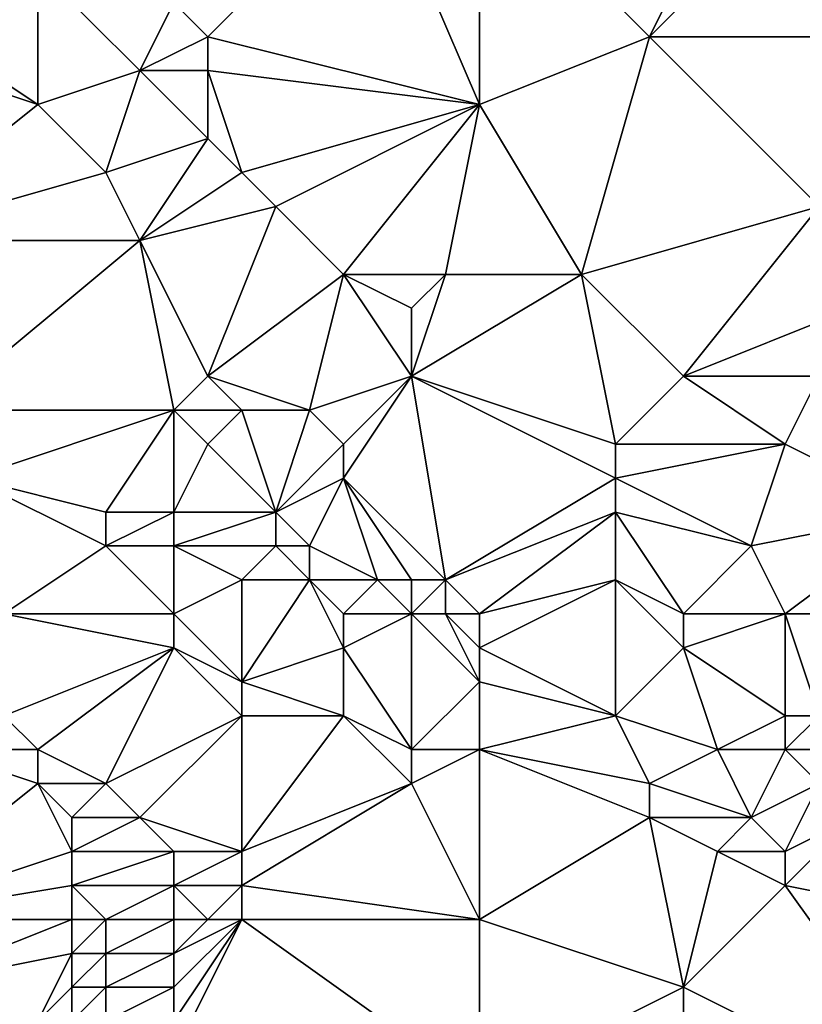
# Model space of a CAD drawing. Units: metres. Extents: x 68750 to 69375, y 356500 to 357000.
# Drawn here: x 69048 to 69072, y 356556 to 356584 of the extents above; entities that cross this region are included whole.
import ezdxf

# ---------------------------------------------------------------- set-up
doc = ezdxf.new("R2010")
doc.units = ezdxf.units.M
doc.layers.add('Terrain', color=15, linetype='Continuous')

msp = doc.modelspace()

# ---------------------------------------------------------------- linework, layer by layer
at = {"layer": 'Terrain'}
for points in [[(69062, 356589, 503.83), (69067, 356584, 502.8), (69070, 356590, 503.3), (69062, 356589, 503.83)], [(69067, 356584, 502.8), (69071, 356588, 503.12), (69070, 356590, 503.3), (69067, 356584, 502.8)], [(69046, 356584, 504.12), (69049, 356586, 504.14), (69048, 356589, 504.62), (69046, 356584, 504.12)], [(69054, 356584, 503.77), (69059, 356589, 504.17), (69053, 356585, 503.86), (69054, 356584, 503.77)], [(69062, 356582, 503.12), (69059, 356589, 504.17), (69054, 356584, 503.77), (69062, 356582, 503.12)], [(69062, 356582, 503.12), (69062, 356589, 503.83), (69059, 356589, 504.17), (69062, 356582, 503.12)], [(69062, 356582, 503.12), (69067, 356584, 502.8), (69062, 356589, 503.83), (69062, 356582, 503.12)], [(69072, 356584, 502.53), (69071, 356588, 503.12), (69067, 356584, 502.8), (69072, 356584, 502.53)], [(69072, 356584, 502.53), (69073, 356586, 502.72), (69071, 356588, 503.12), (69072, 356584, 502.53)], [(69049, 356582, 503.94), (69049, 356586, 504.14), (69046, 356584, 504.12), (69049, 356582, 503.94)], [(69049, 356582, 503.94), (69052, 356583, 503.79), (69049, 356586, 504.14), (69049, 356582, 503.94)], [(69052, 356583, 503.79), (69053, 356585, 503.86), (69049, 356586, 504.14), (69052, 356583, 503.79)], [(69052, 356583, 503.79), (69054, 356584, 503.77), (69053, 356585, 503.86), (69052, 356583, 503.79)], [(69049, 356582, 503.94), (69046, 356584, 504.12), (69046, 356583, 504.08), (69049, 356582, 503.94)], [(69054, 356583, 503.78), (69054, 356584, 503.77), (69052, 356583, 503.79), (69054, 356583, 503.78)], [(69062, 356582, 503.12), (69054, 356584, 503.77), (69054, 356583, 503.78), (69062, 356582, 503.12)], [(69062, 356582, 503.12), (69065, 356577, 502.17), (69067, 356584, 502.8), (69062, 356582, 503.12)], [(69065, 356577, 502.17), (69072, 356579, 501.77), (69067, 356584, 502.8), (69065, 356577, 502.17)], [(69072, 356579, 501.77), (69072, 356584, 502.53), (69067, 356584, 502.8), (69072, 356579, 501.77)], [(69044, 356578, 503.5), (69049, 356582, 503.94), (69046, 356583, 504.08), (69044, 356578, 503.5)], [(69051, 356580, 503.44), (69052, 356583, 503.79), (69049, 356582, 503.94), (69051, 356580, 503.44)], [(69051, 356580, 503.44), (69054, 356581, 503.66), (69052, 356583, 503.79), (69051, 356580, 503.44)], [(69054, 356581, 503.66), (69054, 356583, 503.78), (69052, 356583, 503.79), (69054, 356581, 503.66)], [(69055, 356580, 503.38), (69054, 356583, 503.78), (69054, 356581, 503.66), (69055, 356580, 503.38)], [(69055, 356580, 503.38), (69062, 356582, 503.12), (69054, 356583, 503.78), (69055, 356580, 503.38)], [(69044, 356578, 503.5), (69051, 356580, 503.44), (69049, 356582, 503.94), (69044, 356578, 503.5)], [(69056, 356579, 503.1), (69062, 356582, 503.12), (69055, 356580, 503.38), (69056, 356579, 503.1)], [(69058, 356577, 502.65), (69062, 356582, 503.12), (69056, 356579, 503.1), (69058, 356577, 502.65)], [(69061, 356577, 502.46), (69062, 356582, 503.12), (69058, 356577, 502.65), (69061, 356577, 502.46)], [(69061, 356577, 502.46), (69065, 356577, 502.17), (69062, 356582, 503.12), (69061, 356577, 502.46)], [(69052, 356578, 503.04), (69054, 356581, 503.66), (69051, 356580, 503.44), (69052, 356578, 503.04)], [(69052, 356578, 503.04), (69055, 356580, 503.38), (69054, 356581, 503.66), (69052, 356578, 503.04)], [(69052, 356578, 503.04), (69051, 356580, 503.44), (69044, 356578, 503.5), (69052, 356578, 503.04)], [(69052, 356578, 503.04), (69056, 356579, 503.1), (69055, 356580, 503.38), (69052, 356578, 503.04)], [(69054, 356574, 502.7), (69056, 356579, 503.1), (69052, 356578, 503.04), (69054, 356574, 502.7)], [(69054, 356574, 502.7), (69058, 356577, 502.65), (69056, 356579, 503.1), (69054, 356574, 502.7)], [(69068, 356574, 501.71), (69072, 356579, 501.77), (69065, 356577, 502.17), (69068, 356574, 501.71)], [(69068, 356574, 501.71), (69073, 356576, 501.32), (69072, 356579, 501.77), (69068, 356574, 501.71)], [(69046, 356573, 502.81), (69052, 356578, 503.04), (69044, 356578, 503.5), (69046, 356573, 502.81)], [(69053, 356573, 502.52), (69052, 356578, 503.04), (69046, 356573, 502.81), (69053, 356573, 502.52)], [(69053, 356573, 502.52), (69054, 356574, 502.7), (69052, 356578, 503.04), (69053, 356573, 502.52)], [(69057, 356573, 502.63), (69058, 356577, 502.65), (69054, 356574, 502.7), (69057, 356573, 502.63)], [(69057, 356573, 502.63), (69060, 356574, 502.29), (69058, 356577, 502.65), (69057, 356573, 502.63)], [(69060, 356574, 502.29), (69060, 356576, 502.41), (69058, 356577, 502.65), (69060, 356574, 502.29)], [(69060, 356576, 502.41), (69061, 356577, 502.46), (69058, 356577, 502.65), (69060, 356576, 502.41)], [(69060, 356574, 502.29), (69066, 356572, 501.72), (69065, 356577, 502.17), (69060, 356574, 502.29)], [(69060, 356574, 502.29), (69065, 356577, 502.17), (69061, 356577, 502.46), (69060, 356574, 502.29)], [(69060, 356574, 502.29), (69061, 356577, 502.46), (69060, 356576, 502.41), (69060, 356574, 502.29)], [(69066, 356572, 501.72), (69068, 356574, 501.71), (69065, 356577, 502.17), (69066, 356572, 501.72)], [(69072, 356574, 501.18), (69073, 356576, 501.32), (69068, 356574, 501.71), (69072, 356574, 501.18)], [(69055, 356573, 502.54), (69054, 356574, 502.7), (69053, 356573, 502.52), (69055, 356573, 502.54)], [(69057, 356573, 502.63), (69054, 356574, 502.7), (69055, 356573, 502.54), (69057, 356573, 502.63)], [(69058, 356572, 502.44), (69060, 356574, 502.29), (69057, 356573, 502.63), (69058, 356572, 502.44)], [(69061, 356568, 501.59), (69060, 356574, 502.29), (69058, 356571, 502.22), (69061, 356568, 501.59)], [(69058, 356571, 502.22), (69060, 356574, 502.29), (69058, 356572, 502.44), (69058, 356571, 502.22)], [(69061, 356568, 501.59), (69066, 356571, 501.55), (69060, 356574, 502.29), (69061, 356568, 501.59)], [(69060, 356574, 502.29), (69066, 356571, 501.55), (69066, 356572, 501.72), (69060, 356574, 502.29)], [(69071, 356572, 501.09), (69068, 356574, 501.71), (69066, 356572, 501.72), (69071, 356572, 501.09)], [(69071, 356572, 501.09), (69072, 356574, 501.18), (69068, 356574, 501.71), (69071, 356572, 501.09)], [(69075, 356570, 500.64), (69072, 356574, 501.18), (69071, 356572, 501.09), (69075, 356570, 500.64)], [(69047, 356571, 502.64), (69053, 356573, 502.52), (69046, 356573, 502.81), (69047, 356571, 502.64)], [(69051, 356570, 502.4), (69053, 356573, 502.52), (69047, 356571, 502.64), (69051, 356570, 502.4)], [(69053, 356570, 502.25), (69053, 356573, 502.52), (69051, 356570, 502.4), (69053, 356570, 502.25)], [(69053, 356570, 502.25), (69054, 356572, 502.34), (69053, 356573, 502.52), (69053, 356570, 502.25)], [(69054, 356572, 502.34), (69055, 356573, 502.54), (69053, 356573, 502.52), (69054, 356572, 502.34)], [(69056, 356570, 502.11), (69055, 356573, 502.54), (69054, 356572, 502.34), (69056, 356570, 502.11)], [(69056, 356570, 502.11), (69057, 356573, 502.63), (69055, 356573, 502.54), (69056, 356570, 502.11)], [(69056, 356570, 502.11), (69058, 356572, 502.44), (69057, 356573, 502.63), (69056, 356570, 502.11)], [(69056, 356570, 502.11), (69054, 356572, 502.34), (69053, 356570, 502.25), (69056, 356570, 502.11)], [(69056, 356570, 502.11), (69058, 356571, 502.22), (69058, 356572, 502.44), (69056, 356570, 502.11)], [(69070, 356569, 500.85), (69071, 356572, 501.09), (69066, 356571, 501.55), (69070, 356569, 500.85)], [(69066, 356571, 501.55), (69071, 356572, 501.09), (69066, 356572, 501.72), (69066, 356571, 501.55)], [(69070, 356569, 500.85), (69075, 356570, 500.64), (69071, 356572, 501.09), (69070, 356569, 500.85)], [(69048, 356567, 501.36), (69051, 356569, 502.06), (69047, 356571, 502.64), (69048, 356567, 501.36)], [(69051, 356569, 502.06), (69051, 356570, 502.4), (69047, 356571, 502.64), (69051, 356569, 502.06)], [(69057, 356569, 501.89), (69058, 356571, 502.22), (69056, 356570, 502.11), (69057, 356569, 501.89)], [(69059, 356568, 501.69), (69058, 356571, 502.22), (69057, 356569, 501.89), (69059, 356568, 501.69)], [(69061, 356568, 501.59), (69058, 356571, 502.22), (69060, 356568, 501.66), (69061, 356568, 501.59)], [(69060, 356568, 501.66), (69058, 356571, 502.22), (69059, 356568, 501.69), (69060, 356568, 501.66)], [(69061, 356568, 501.59), (69066, 356570, 501.31), (69066, 356571, 501.55), (69061, 356568, 501.59)], [(69070, 356569, 500.85), (69066, 356571, 501.55), (69066, 356570, 501.31), (69070, 356569, 500.85)], [(69053, 356569, 501.96), (69053, 356570, 502.25), (69051, 356569, 502.06), (69053, 356569, 501.96)], [(69051, 356569, 502.06), (69053, 356570, 502.25), (69051, 356570, 502.4), (69051, 356569, 502.06)], [(69056, 356569, 501.88), (69056, 356570, 502.11), (69053, 356569, 501.96), (69056, 356569, 501.88)], [(69053, 356569, 501.96), (69056, 356570, 502.11), (69053, 356570, 502.25), (69053, 356569, 501.96)], [(69057, 356569, 501.89), (69056, 356570, 502.11), (69056, 356569, 501.88), (69057, 356569, 501.89)], [(69062, 356567, 501.28), (69066, 356570, 501.31), (69061, 356568, 501.59), (69062, 356567, 501.28)], [(69062, 356567, 501.28), (69066, 356568, 500.88), (69066, 356570, 501.31), (69062, 356567, 501.28)], [(69068, 356567, 500.65), (69070, 356569, 500.85), (69066, 356570, 501.31), (69068, 356567, 500.65)], [(69068, 356567, 500.65), (69066, 356570, 501.31), (69066, 356568, 500.88), (69068, 356567, 500.65)], [(69071, 356567, 500.57), (69075, 356570, 500.64), (69070, 356569, 500.85), (69071, 356567, 500.57)], [(69075, 356567, 500.1), (69075, 356570, 500.64), (69071, 356567, 500.57), (69075, 356567, 500.1)], [(69053, 356567, 501.03), (69051, 356569, 502.06), (69048, 356567, 501.36), (69053, 356567, 501.03)], [(69053, 356567, 501.03), (69053, 356569, 501.96), (69051, 356569, 502.06), (69053, 356567, 501.03)], [(69053, 356567, 501.03), (69055, 356568, 501.5), (69053, 356569, 501.96), (69053, 356567, 501.03)], [(69055, 356568, 501.5), (69056, 356569, 501.88), (69053, 356569, 501.96), (69055, 356568, 501.5)], [(69057, 356568, 501.64), (69056, 356569, 501.88), (69055, 356568, 501.5), (69057, 356568, 501.64)], [(69057, 356568, 501.64), (69057, 356569, 501.89), (69056, 356569, 501.88), (69057, 356568, 501.64)], [(69059, 356568, 501.69), (69057, 356569, 501.89), (69057, 356568, 501.64), (69059, 356568, 501.69)], [(69071, 356567, 500.57), (69070, 356569, 500.85), (69068, 356567, 500.65), (69071, 356567, 500.57)], [(69055, 356565, 500.5), (69055, 356568, 501.5), (69053, 356567, 501.03), (69055, 356565, 500.5)], [(69055, 356565, 500.5), (69057, 356568, 501.64), (69055, 356568, 501.5), (69055, 356565, 500.5)], [(69055, 356565, 500.5), (69058, 356566, 500.87), (69057, 356568, 501.64), (69055, 356565, 500.5)], [(69058, 356566, 500.87), (69058, 356567, 501.34), (69057, 356568, 501.64), (69058, 356566, 500.87)], [(69058, 356567, 501.34), (69059, 356568, 501.69), (69057, 356568, 501.64), (69058, 356567, 501.34)], [(69060, 356567, 501.36), (69059, 356568, 501.69), (69058, 356567, 501.34), (69060, 356567, 501.36)], [(69060, 356567, 501.36), (69060, 356568, 501.66), (69059, 356568, 501.69), (69060, 356567, 501.36)], [(69061, 356567, 501.33), (69061, 356568, 501.59), (69060, 356567, 501.36), (69061, 356567, 501.33)], [(69060, 356567, 501.36), (69061, 356568, 501.59), (69060, 356568, 501.66), (69060, 356567, 501.36)], [(69062, 356567, 501.28), (69061, 356568, 501.59), (69061, 356567, 501.33), (69062, 356567, 501.28)], [(69062, 356566, 500.94), (69066, 356564, 500.18), (69066, 356568, 500.88), (69062, 356566, 500.94)], [(69062, 356566, 500.94), (69066, 356568, 500.88), (69062, 356567, 501.28), (69062, 356566, 500.94)], [(69066, 356564, 500.18), (69068, 356566, 500.63), (69066, 356568, 500.88), (69066, 356564, 500.18)], [(69068, 356566, 500.63), (69068, 356567, 500.65), (69066, 356568, 500.88), (69068, 356566, 500.63)], [(69048, 356564, 501.25), (69053, 356566, 500.74), (69048, 356567, 501.36), (69048, 356564, 501.25)], [(69053, 356566, 500.74), (69053, 356567, 501.03), (69048, 356567, 501.36), (69053, 356566, 500.74)], [(69055, 356565, 500.5), (69053, 356567, 501.03), (69053, 356566, 500.74), (69055, 356565, 500.5)], [(69060, 356563, 499.92), (69060, 356567, 501.36), (69058, 356566, 500.87), (69060, 356563, 499.92)], [(69058, 356566, 500.87), (69060, 356567, 501.36), (69058, 356567, 501.34), (69058, 356566, 500.87)], [(69060, 356563, 499.92), (69062, 356565, 500.55), (69060, 356567, 501.36), (69060, 356563, 499.92)], [(69062, 356565, 500.55), (69061, 356567, 501.33), (69060, 356567, 501.36), (69062, 356565, 500.55)], [(69062, 356565, 500.55), (69062, 356566, 500.94), (69061, 356567, 501.33), (69062, 356565, 500.55)], [(69062, 356566, 500.94), (69062, 356567, 501.28), (69061, 356567, 501.33), (69062, 356566, 500.94)], [(69071, 356564, 500.34), (69071, 356567, 500.57), (69068, 356566, 500.63), (69071, 356564, 500.34)], [(69068, 356566, 500.63), (69071, 356567, 500.57), (69068, 356567, 500.65), (69068, 356566, 500.63)], [(69072, 356564, 500.21), (69075, 356567, 500.1), (69071, 356567, 500.57), (69072, 356564, 500.21)], [(69072, 356564, 500.21), (69071, 356567, 500.57), (69071, 356564, 500.34), (69072, 356564, 500.21)], [(69049, 356563, 501.11), (69053, 356566, 500.74), (69048, 356564, 501.25), (69049, 356563, 501.11)], [(69051, 356562, 500.88), (69053, 356566, 500.74), (69049, 356563, 501.11), (69051, 356562, 500.88)], [(69051, 356562, 500.88), (69055, 356564, 500.45), (69053, 356566, 500.74), (69051, 356562, 500.88)], [(69055, 356564, 500.45), (69055, 356565, 500.5), (69053, 356566, 500.74), (69055, 356564, 500.45)], [(69058, 356564, 500.18), (69058, 356566, 500.87), (69055, 356565, 500.5), (69058, 356564, 500.18)], [(69060, 356563, 499.92), (69058, 356566, 500.87), (69058, 356564, 500.18), (69060, 356563, 499.92)], [(69062, 356565, 500.55), (69066, 356564, 500.18), (69062, 356566, 500.94), (69062, 356565, 500.55)], [(69069, 356563, 500.04), (69068, 356566, 500.63), (69066, 356564, 500.18), (69069, 356563, 500.04)], [(69069, 356563, 500.04), (69071, 356564, 500.34), (69068, 356566, 500.63), (69069, 356563, 500.04)], [(69058, 356564, 500.18), (69055, 356565, 500.5), (69055, 356564, 500.45), (69058, 356564, 500.18)], [(69062, 356563, 499.9), (69062, 356565, 500.55), (69060, 356563, 499.92), (69062, 356563, 499.9)], [(69062, 356563, 499.9), (69066, 356564, 500.18), (69062, 356565, 500.55), (69062, 356563, 499.9)], [(69049, 356563, 501.11), (69048, 356564, 501.25), (69046, 356563, 501.33), (69049, 356563, 501.11)], [(69052, 356561, 500.68), (69055, 356564, 500.45), (69051, 356562, 500.88), (69052, 356561, 500.68)], [(69055, 356560, 500.34), (69055, 356564, 500.45), (69052, 356561, 500.68), (69055, 356560, 500.34)], [(69055, 356560, 500.34), (69058, 356564, 500.18), (69055, 356564, 500.45), (69055, 356560, 500.34)], [(69055, 356560, 500.34), (69060, 356562, 499.91), (69058, 356564, 500.18), (69055, 356560, 500.34)], [(69060, 356562, 499.91), (69060, 356563, 499.92), (69058, 356564, 500.18), (69060, 356562, 499.91)], [(69062, 356563, 499.9), (69067, 356562, 499.37), (69066, 356564, 500.18), (69062, 356563, 499.9)], [(69067, 356562, 499.37), (69069, 356563, 500.04), (69066, 356564, 500.18), (69067, 356562, 499.37)], [(69071, 356563, 500.03), (69071, 356564, 500.34), (69069, 356563, 500.04), (69071, 356563, 500.03)], [(69073, 356563, 499.91), (69072, 356564, 500.21), (69071, 356563, 500.03), (69073, 356563, 499.91)], [(69071, 356563, 500.03), (69072, 356564, 500.21), (69071, 356564, 500.34), (69071, 356563, 500.03)], [(69044, 356558, 501.12), (69049, 356562, 501.08), (69046, 356563, 501.33), (69044, 356558, 501.12)], [(69049, 356562, 501.08), (69049, 356563, 501.11), (69046, 356563, 501.33), (69049, 356562, 501.08)], [(69051, 356562, 500.88), (69049, 356563, 501.11), (69049, 356562, 501.08), (69051, 356562, 500.88)], [(69062, 356558, 499.51), (69062, 356563, 499.9), (69060, 356562, 499.91), (69062, 356558, 499.51)], [(69060, 356562, 499.91), (69062, 356563, 499.9), (69060, 356563, 499.92), (69060, 356562, 499.91)], [(69062, 356558, 499.51), (69067, 356561, 499.11), (69062, 356563, 499.9), (69062, 356558, 499.51)], [(69062, 356563, 499.9), (69067, 356561, 499.11), (69067, 356562, 499.37), (69062, 356563, 499.9)], [(69070, 356561, 499.08), (69069, 356563, 500.04), (69067, 356562, 499.37), (69070, 356561, 499.08)], [(69070, 356561, 499.08), (69071, 356563, 500.03), (69069, 356563, 500.04), (69070, 356561, 499.08)], [(69070, 356561, 499.08), (69072, 356562, 499.59), (69071, 356563, 500.03), (69070, 356561, 499.08)], [(69072, 356562, 499.59), (69073, 356563, 499.91), (69071, 356563, 500.03), (69072, 356562, 499.59)], [(69044, 356558, 501.12), (69050, 356560, 500.98), (69049, 356562, 501.08), (69044, 356558, 501.12)], [(69050, 356560, 500.98), (69050, 356561, 500.98), (69049, 356562, 501.08), (69050, 356560, 500.98)], [(69050, 356561, 500.98), (69051, 356562, 500.88), (69049, 356562, 501.08), (69050, 356561, 500.98)], [(69052, 356561, 500.68), (69051, 356562, 500.88), (69050, 356561, 500.98), (69052, 356561, 500.68)], [(69062, 356558, 499.51), (69060, 356562, 499.91), (69055, 356559, 500.21), (69062, 356558, 499.51)], [(69055, 356559, 500.21), (69060, 356562, 499.91), (69055, 356560, 500.34), (69055, 356559, 500.21)], [(69070, 356561, 499.08), (69067, 356562, 499.37), (69067, 356561, 499.11), (69070, 356561, 499.08)], [(69071, 356560, 498.83), (69072, 356562, 499.59), (69070, 356561, 499.08), (69071, 356560, 498.83)], [(69071, 356560, 498.83), (69073, 356561, 499.17), (69072, 356562, 499.59), (69071, 356560, 498.83)], [(69053, 356560, 500.46), (69052, 356561, 500.68), (69050, 356560, 500.98), (69053, 356560, 500.46)], [(69050, 356560, 500.98), (69052, 356561, 500.68), (69050, 356561, 500.98), (69050, 356560, 500.98)], [(69055, 356560, 500.34), (69052, 356561, 500.68), (69053, 356560, 500.46), (69055, 356560, 500.34)], [(69062, 356558, 499.51), (69068, 356556, 498.87), (69067, 356561, 499.11), (69062, 356558, 499.51)], [(69068, 356556, 498.87), (69069, 356560, 498.89), (69067, 356561, 499.11), (69068, 356556, 498.87)], [(69069, 356560, 498.89), (69070, 356561, 499.08), (69067, 356561, 499.11), (69069, 356560, 498.89)], [(69071, 356560, 498.83), (69070, 356561, 499.08), (69069, 356560, 498.89), (69071, 356560, 498.83)], [(69076, 356558, 498.07), (69073, 356561, 499.17), (69071, 356559, 498.68), (69076, 356558, 498.07)], [(69071, 356559, 498.68), (69073, 356561, 499.17), (69071, 356560, 498.83), (69071, 356559, 498.68)], [(69044, 356558, 501.12), (69050, 356559, 500.97), (69050, 356560, 500.98), (69044, 356558, 501.12)], [(69053, 356559, 500.31), (69053, 356560, 500.46), (69050, 356559, 500.97), (69053, 356559, 500.31)], [(69050, 356559, 500.97), (69053, 356560, 500.46), (69050, 356560, 500.98), (69050, 356559, 500.97)], [(69055, 356559, 500.21), (69055, 356560, 500.34), (69053, 356559, 500.31), (69055, 356559, 500.21)], [(69053, 356559, 500.31), (69055, 356560, 500.34), (69053, 356560, 500.46), (69053, 356559, 500.31)], [(69068, 356556, 498.87), (69071, 356559, 498.68), (69069, 356560, 498.89), (69068, 356556, 498.87)], [(69071, 356559, 498.68), (69071, 356560, 498.83), (69069, 356560, 498.89), (69071, 356559, 498.68)], [(69050, 356558, 500.98), (69050, 356559, 500.97), (69044, 356558, 501.12), (69050, 356558, 500.98)], [(69051, 356558, 500.65), (69053, 356559, 500.31), (69050, 356559, 500.97), (69051, 356558, 500.65)], [(69051, 356558, 500.65), (69050, 356559, 500.97), (69050, 356558, 500.98), (69051, 356558, 500.65)], [(69053, 356558, 500.15), (69053, 356559, 500.31), (69051, 356558, 500.65), (69053, 356558, 500.15)], [(69054, 356558, 500.12), (69055, 356559, 500.21), (69053, 356559, 500.31), (69054, 356558, 500.12)], [(69054, 356558, 500.12), (69053, 356559, 500.31), (69053, 356558, 500.15), (69054, 356558, 500.12)], [(69055, 356558, 500.07), (69055, 356559, 500.21), (69054, 356558, 500.12), (69055, 356558, 500.07)], [(69062, 356558, 499.51), (69055, 356559, 500.21), (69055, 356558, 500.07), (69062, 356558, 499.51)], [(69076, 356552, 497.89), (69071, 356559, 498.68), (69068, 356556, 498.87), (69076, 356552, 497.89)], [(69076, 356552, 497.89), (69076, 356558, 498.07), (69071, 356559, 498.68), (69076, 356552, 497.89)], [(69045, 356556, 501.17), (69050, 356558, 500.98), (69044, 356558, 501.12), (69045, 356556, 501.17)], [(69045, 356556, 501.17), (69050, 356557, 501.02), (69050, 356558, 500.98), (69045, 356556, 501.17)], [(69051, 356557, 500.65), (69051, 356558, 500.65), (69050, 356557, 501.02), (69051, 356557, 500.65)], [(69050, 356557, 501.02), (69051, 356558, 500.65), (69050, 356558, 500.98), (69050, 356557, 501.02)], [(69053, 356557, 500.02), (69053, 356558, 500.15), (69051, 356557, 500.65), (69053, 356557, 500.02)], [(69051, 356557, 500.65), (69053, 356558, 500.15), (69051, 356558, 500.65), (69051, 356557, 500.65)], [(69062, 356553, 498.91), (69055, 356558, 500.07), (69053, 356554, 499.78), (69062, 356553, 498.91)], [(69053, 356554, 499.78), (69055, 356558, 500.07), (69053, 356555, 499.86), (69053, 356554, 499.78)], [(69053, 356555, 499.86), (69055, 356558, 500.07), (69053, 356556, 499.93), (69053, 356555, 499.86)], [(69053, 356556, 499.93), (69055, 356558, 500.07), (69053, 356557, 500.02), (69053, 356556, 499.93)], [(69053, 356557, 500.02), (69054, 356558, 500.12), (69053, 356558, 500.15), (69053, 356557, 500.02)], [(69053, 356557, 500.02), (69055, 356558, 500.07), (69054, 356558, 500.12), (69053, 356557, 500.02)], [(69062, 356553, 498.91), (69062, 356558, 499.51), (69055, 356558, 500.07), (69062, 356553, 498.91)], [(69062, 356553, 498.91), (69068, 356556, 498.87), (69062, 356558, 499.51), (69062, 356553, 498.91)], [(69049, 356555, 501.18), (69050, 356557, 501.02), (69045, 356556, 501.17), (69049, 356555, 501.18)], [(69049, 356555, 501.18), (69050, 356556, 501.06), (69050, 356557, 501.02), (69049, 356555, 501.18)], [(69051, 356556, 500.67), (69051, 356557, 500.65), (69050, 356556, 501.06), (69051, 356556, 500.67)], [(69050, 356556, 501.06), (69051, 356557, 500.65), (69050, 356557, 501.02), (69050, 356556, 501.06)], [(69053, 356556, 499.93), (69053, 356557, 500.02), (69051, 356556, 500.67), (69053, 356556, 499.93)], [(69051, 356556, 500.67), (69053, 356557, 500.02), (69051, 356557, 500.65), (69051, 356556, 500.67)], [(69045, 356552, 501), (69049, 356554, 501.14), (69045, 356556, 501.17), (69045, 356552, 501)], [(69049, 356554, 501.14), (69049, 356555, 501.18), (69045, 356556, 501.17), (69049, 356554, 501.14)], [(69050, 356555, 501.08), (69050, 356556, 501.06), (69049, 356555, 501.18), (69050, 356555, 501.08)], [(69051, 356555, 500.67), (69051, 356556, 500.67), (69050, 356555, 501.08), (69051, 356555, 500.67)], [(69050, 356555, 501.08), (69051, 356556, 500.67), (69050, 356556, 501.06), (69050, 356555, 501.08)], [(69053, 356555, 499.86), (69053, 356556, 499.93), (69051, 356555, 500.67), (69053, 356555, 499.86)], [(69051, 356555, 500.67), (69053, 356556, 499.93), (69051, 356556, 500.67), (69051, 356555, 500.67)], [(69062, 356553, 498.91), (69068, 356552, 498.28), (69068, 356556, 498.87), (69062, 356553, 498.91)], [(69076, 356552, 497.89), (69068, 356556, 498.87), (69068, 356552, 498.28), (69076, 356552, 497.89)]]:
    msp.add_3dface(points, dxfattribs=at)

doc.saveas('drawing.dxf')
